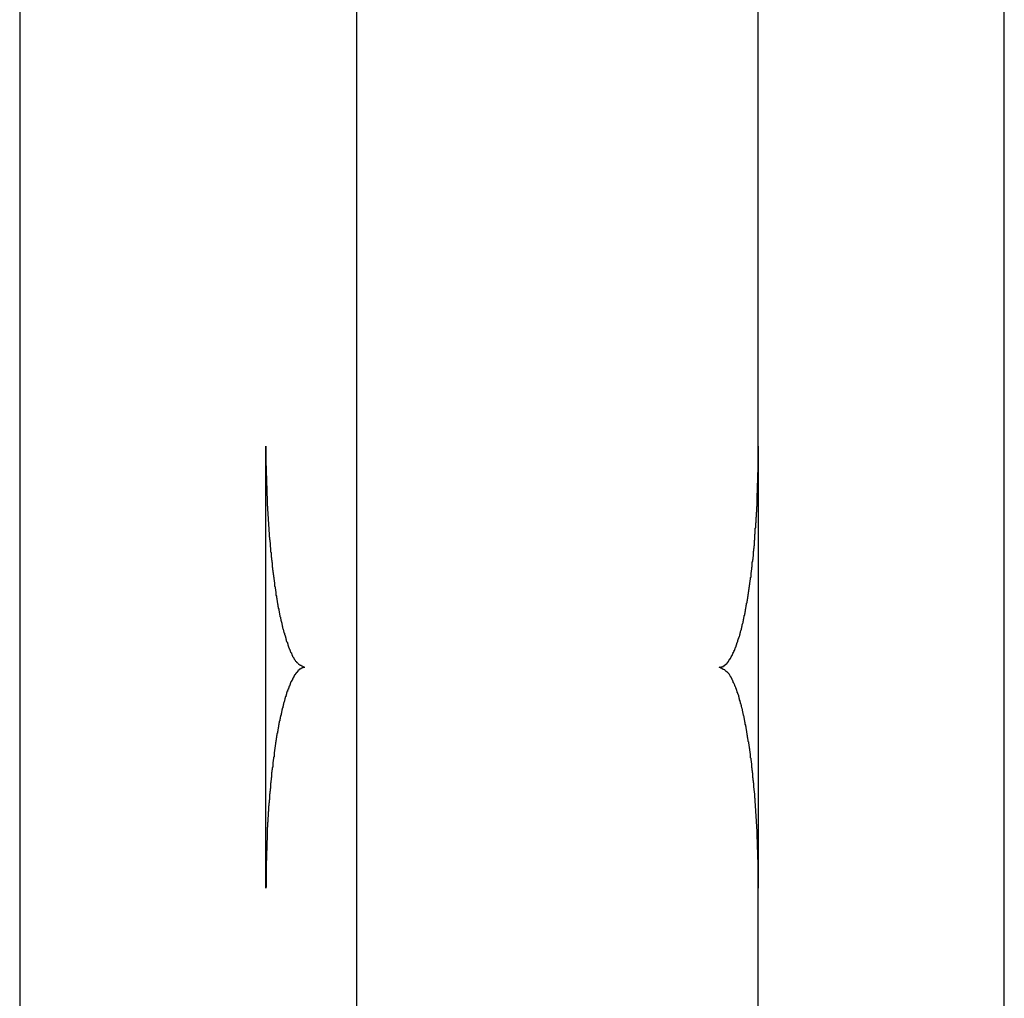
# Model space of a CAD drawing. Extents: x -46.6 to 46.6, y -45.3 to 45.3.
# Drawn here: x -31.4 to -30.6, y 10.9 to 11.6 of the extents above; entities that cross this region are included whole.
import ezdxf

# ---------------------------------------------------------------- set-up
doc = ezdxf.new("R2010")
doc.units = 0
doc.layers.get('0').update_dxf_attribs({"linetype": 'CONTINUOUS'})

msp = doc.modelspace()

# ---------------------------------------------------------------- linework, layer by layer
at = {"color": 0}
for points in [[(-31.0898, -45.2673), (-31.0898, 35.1287)], [(-31.0898, -45.2673), (-31.0898, 35.1287)], [(-31.0898, -45.2673), (-31.0898, 35.1287)], [(-31.0898, -45.2673), (-31.0898, 35.1287)], [(-31.0898, -45.2673), (-31.0898, 35.1287)], [(-31.0898, -45.2673), (-31.0898, 35.1287)], [(-31.0898, -45.2673), (-31.0898, 35.1287)], [(-31.0898, -45.2673), (-31.0898, 35.1287)], [(-31.0898, -45.2673), (-31.0898, 35.1287)], [(-31.0898, -45.2673), (-31.0898, 35.1287)], [(-31.0898, -45.2673), (-31.0898, 35.1287)], [(-31.0898, -45.2673), (-31.0898, 35.1287)], [(-31.0898, -45.2673), (-31.0898, 35.1287)], [(-31.0898, -45.2673), (-31.0898, 35.1287)], [(-31.0898, -45.2673), (-31.0898, 35.1287)], [(-31.0898, -45.2673), (-31.0898, 35.1287)], [(-31.0898, -45.2673), (-31.0898, 35.1287)], [(-31.0898, -45.2673), (-31.0898, 35.1287)], [(-31.0898, -45.2673), (-31.0898, 35.1287)], [(-31.0898, -45.2673), (-31.0898, 35.1287)], [(-31.0898, -45.2673), (-31.0898, 35.1287)], [(-30.78, 11.294), (-30.78, 14.2327)], [(-30.78, 11.294), (-30.78, 14.2327)], [(-30.78, 11.294), (-30.78, 14.2327)], [(-30.78, 11.294), (-30.78, 14.2327)], [(-30.78, 11.294), (-30.78, 14.2327)], [(-30.78, 11.294), (-30.78, 14.2327)], [(-30.78, 11.294), (-30.78, 14.2327)], [(-30.78, 11.294), (-30.78, 14.2327)], [(-30.78, 11.294), (-30.78, 14.2327)], [(-30.78, 11.294), (-30.78, 14.2327)], [(-30.78, 11.294), (-30.78, 14.2327)], [(-30.78, 11.294), (-30.78, 14.2327)], [(-30.78, 11.294), (-30.78, 14.2327)], [(-30.78, 11.294), (-30.78, 14.2327)], [(-30.78, 11.294), (-30.78, 14.2327)], [(-30.78, 11.294), (-30.78, 14.2327)], [(-30.78, 11.294), (-30.78, 14.2327)], [(-30.78, 11.294), (-30.78, 14.2327)], [(-30.78, 11.294), (-30.78, 14.2327)], [(-30.78, 11.294), (-30.78, 14.2327)], [(-30.78, 11.294), (-30.78, 14.2327)], [(-30.59, 4.8327), (-30.59, 12.2527)], [(-30.59, 4.8327), (-30.59, 12.2527)], [(-30.59, 4.8327), (-30.59, 12.2527)], [(-30.59, 4.8327), (-30.59, 12.2527)], [(-30.59, 4.8327), (-30.59, 12.2527)], [(-30.59, 4.8327), (-30.59, 12.2527)], [(-30.59, 4.8327), (-30.59, 12.2527)], [(-30.59, 4.8327), (-30.59, 12.2527)], [(-30.59, 4.8327), (-30.59, 12.2527)], [(-30.59, 4.8327), (-30.59, 12.2527)], [(-30.59, 4.8327), (-30.59, 12.2527)], [(-30.59, 4.8327), (-30.59, 12.2527)], [(-30.59, 4.8327), (-30.59, 12.2527)], [(-30.59, 4.8327), (-30.59, 12.2527)], [(-30.59, 4.8327), (-30.59, 12.2527)], [(-30.59, 4.8327), (-30.59, 12.2527)], [(-30.59, 4.8327), (-30.59, 12.2527)], [(-30.59, 4.8327), (-30.59, 12.2527)], [(-30.59, 4.8327), (-30.59, 12.2527)], [(-30.59, 4.8327), (-30.59, 12.2527)], [(-30.59, 4.8327), (-30.59, 12.2527)], [(-31.35, 11.6854), (-31.35, 10.7354)], [(-31.35, 11.6854), (-31.35, 10.7354)], [(-31.35, 11.6854), (-31.35, 10.7354)], [(-31.35, 11.6854), (-31.35, 10.7354)], [(-31.35, 11.6854), (-31.35, 10.7354)], [(-31.35, 11.6854), (-31.35, 10.7354)], [(-31.35, 11.6854), (-31.35, 10.7354)], [(-31.35, 11.6854), (-31.35, 10.7354)], [(-31.35, 11.6854), (-31.35, 10.7354)], [(-31.35, 11.6854), (-31.35, 10.7354)], [(-31.35, 11.6854), (-31.35, 10.7354)], [(-31.35, 11.6854), (-31.35, 10.7354)], [(-31.35, 11.6854), (-31.35, 10.7354)], [(-31.35, 11.6854), (-31.35, 10.7354)], [(-31.35, 11.6854), (-31.35, 10.7354)], [(-31.35, 11.6854), (-31.35, 10.7354)], [(-31.35, 11.6854), (-31.35, 10.7354)], [(-31.35, 11.6854), (-31.35, 10.7354)], [(-31.35, 11.6854), (-31.35, 10.7354)], [(-31.35, 11.6854), (-31.35, 10.7354)], [(-31.35, 11.6854), (-31.35, 10.7354)], [(-31.16, 11.294), (-31.16, 11.294)], [(-31.16, 10.9531), (-31.16, 11.294)], [(-31.16, 10.9531), (-31.16, 11.294)], [(-31.16, 10.9531), (-31.16, 11.294)], [(-31.16, 10.9531), (-31.16, 11.294)], [(-31.16, 10.9531), (-31.16, 11.294)], [(-31.16, 10.9531), (-31.16, 11.294)], [(-31.16, 10.9531), (-31.16, 11.294)], [(-31.16, 10.9531), (-31.16, 11.294)], [(-31.16, 10.9531), (-31.16, 11.294)], [(-31.16, 10.9531), (-31.16, 11.294)], [(-31.16, 10.9531), (-31.16, 11.294)], [(-31.16, 10.9531), (-31.16, 11.294)], [(-31.16, 10.9531), (-31.16, 11.294)], [(-31.16, 10.9531), (-31.16, 11.294)], [(-31.16, 10.9531), (-31.16, 11.294)], [(-31.16, 10.9531), (-31.16, 11.294)], [(-31.16, 10.9531), (-31.16, 11.294)], [(-31.16, 10.9531), (-31.16, 11.294)], [(-31.16, 10.9531), (-31.16, 11.294)], [(-31.16, 10.9531), (-31.16, 11.294)], [(-31.16, 10.9531), (-31.16, 11.294)], [(-31.16, 11.294), (-31.16, 11.2867), (-31.16, 11.2867), (-31.1599, 11.2861), (-31.1599, 11.2856), (-31.1599, 11.285), (-31.1599, 11.2847), (-31.1599, 11.2841), (-31.1599, 11.2838), (-31.1599, 11.2832), (-31.1599, 11.2829), (-31.1599, 11.2823), (-31.1599, 11.282), (-31.1599, 11.2814), (-31.1599, 11.2811), (-31.1599, 11.2805), (-31.1599, 11.2802), (-31.1599, 11.2796), (-31.1599, 11.2793), (-31.1599, 11.2793), (-31.1598, 11.2787), (-31.1598, 11.2781), (-31.1598, 11.2775), (-31.1598, 11.2772), (-31.1598, 11.2766), (-31.1598, 11.2763), (-31.1598, 11.2757), (-31.1598, 11.2754), (-31.1598, 11.2748), (-31.1598, 11.2744), (-31.1598, 11.2738), (-31.1598, 11.2735), (-31.1598, 11.2729), (-31.1598, 11.2726), (-31.1598, 11.272), (-31.1598, 11.2717), (-31.1598, 11.2717), (-31.1595, 11.2711), (-31.1595, 11.2705), (-31.1595, 11.2699), (-31.1595, 11.2696), (-31.1595, 11.269), (-31.1595, 11.2687), (-31.1595, 11.2681), (-31.1595, 11.2678), (-31.1595, 11.2672), (-31.1595, 11.2666), (-31.1595, 11.266), (-31.1595, 11.2657), (-31.1595, 11.2651), (-31.1595, 11.2648), (-31.1595, 11.2642), (-31.1595, 11.2639), (-31.1595, 11.2639), (-31.1593, 11.2633), (-31.1593, 11.2627), (-31.1593, 11.2621), (-31.1593, 11.2618), (-31.1593, 11.2612), (-31.1593, 11.2609), (-31.1593, 11.2603), (-31.1593, 11.26), (-31.1593, 11.2594), (-31.1593, 11.2588), (-31.1593, 11.2582), (-31.1593, 11.2579), (-31.1593, 11.2573), (-31.1593, 11.257), (-31.1593, 11.2564), (-31.1593, 11.2561), (-31.1593, 11.2561), (-31.159, 11.2555), (-31.159, 11.2549), (-31.159, 11.2543), (-31.159, 11.254), (-31.159, 11.2534), (-31.159, 11.253), (-31.159, 11.2524), (-31.159, 11.2521), (-31.1589, 11.2515), (-31.1589, 11.2509), (-31.1589, 11.2503), (-31.1589, 11.25), (-31.1589, 11.2494), (-31.1589, 11.2491), (-31.1589, 11.2485), (-31.1589, 11.2482), (-31.1589, 11.2482), (-31.1586, 11.2476), (-31.1586, 11.247), (-31.1586, 11.2464), (-31.1586, 11.2461), (-31.1586, 11.2455), (-31.1586, 11.2451), (-31.1586, 11.2445), (-31.1586, 11.2442), (-31.1585, 11.2436), (-31.1585, 11.243), (-31.1585, 11.2424), (-31.1585, 11.2421), (-31.1585, 11.2415), (-31.1585, 11.2412), (-31.1585, 11.2406), (-31.1585, 11.2403), (-31.1585, 11.2403), (-31.1582, 11.2397), (-31.1582, 11.2391), (-31.1582, 11.2385), (-31.1582, 11.2382), (-31.1582, 11.2376), (-31.1582, 11.2371), (-31.1582, 11.2365), (-31.1582, 11.2362), (-31.158, 11.2356), (-31.158, 11.235), (-31.158, 11.2344), (-31.158, 11.2341), (-31.158, 11.2335), (-31.158, 11.2332), (-31.158, 11.2326), (-31.158, 11.2323), (-31.158, 11.2323), (-31.1577, 11.2317), (-31.1577, 11.2311), (-31.1577, 11.2305), (-31.1577, 11.2302), (-31.1577, 11.2296), (-31.1577, 11.2291), (-31.1577, 11.2285), (-31.1577, 11.2282), (-31.1574, 11.2276), (-31.1574, 11.227), (-31.1574, 11.2264), (-31.1574, 11.2261), (-31.1574, 11.2255), (-31.1574, 11.2252), (-31.1574, 11.2246), (-31.1574, 11.2243), (-31.1574, 11.2243), (-31.1571, 11.2237), (-31.1571, 11.2231), (-31.1571, 11.2225), (-31.1571, 11.2222), (-31.157, 11.2216), (-31.157, 11.2212), (-31.157, 11.2206), (-31.157, 11.2203), (-31.1567, 11.2197), (-31.1567, 11.2191), (-31.1567, 11.2185), (-31.1567, 11.2182), (-31.1567, 11.2176), (-31.1567, 11.2173), (-31.1567, 11.2167), (-31.1567, 11.2164), (-31.1567, 11.2164), (-31.1564, 11.2158), (-31.1564, 11.2152), (-31.1564, 11.2146), (-31.1564, 11.2143), (-31.1563, 11.2137), (-31.1563, 11.2134), (-31.1563, 11.2128), (-31.1563, 11.2125), (-31.156, 11.2119), (-31.156, 11.2113), (-31.156, 11.2107), (-31.156, 11.2104), (-31.156, 11.2098), (-31.156, 11.2095), (-31.156, 11.2089), (-31.156, 11.2086), (-31.156, 11.2086), (-31.1557, 11.208), (-31.1557, 11.2074), (-31.1557, 11.2068), (-31.1557, 11.2065), (-31.1555, 11.2059), (-31.1555, 11.2056), (-31.1555, 11.205), (-31.1555, 11.2047), (-31.1552, 11.2041), (-31.1552, 11.2036), (-31.1552, 11.203), (-31.1552, 11.2027), (-31.1552, 11.2021), (-31.1552, 11.2018), (-31.1552, 11.2012), (-31.1552, 11.2009), (-31.1552, 11.2009), (-31.1549, 11.2003), (-31.1549, 11.1997), (-31.1549, 11.1991), (-31.1549, 11.1988), (-31.1546, 11.1982), (-31.1546, 11.1979), (-31.1546, 11.1973), (-31.1546, 11.197), (-31.1543, 11.1964), (-31.1543, 11.1961), (-31.1543, 11.1955), (-31.1543, 11.1952), (-31.1542, 11.1946), (-31.1542, 11.1943), (-31.1542, 11.1937), (-31.1542, 11.1934), (-31.1542, 11.1934), (-31.1539, 11.1928), (-31.1539, 11.1924), (-31.1539, 11.1918), (-31.1539, 11.1915), (-31.1536, 11.1909), (-31.1536, 11.1906), (-31.1536, 11.19), (-31.1536, 11.1897), (-31.1533, 11.1891), (-31.1533, 11.1888), (-31.1533, 11.1882), (-31.1533, 11.1879), (-31.1532, 11.1873), (-31.1532, 11.187), (-31.1532, 11.1864), (-31.1532, 11.1861), (-31.1532, 11.1861), (-31.1529, 11.1855), (-31.1529, 11.1852), (-31.1529, 11.1846), (-31.1529, 11.1843), (-31.1526, 11.1837), (-31.1526, 11.1834), (-31.1526, 11.1828), (-31.1526, 11.1825), (-31.1523, 11.1819), (-31.1523, 11.1816), (-31.1523, 11.181), (-31.1523, 11.1807), (-31.1522, 11.1801), (-31.1522, 11.1798), (-31.1522, 11.1793), (-31.1522, 11.179), (-31.1522, 11.179), (-31.1519, 11.1784), (-31.1519, 11.1781), (-31.1519, 11.1775), (-31.1519, 11.1772), (-31.1516, 11.1766), (-31.1516, 11.1763), (-31.1516, 11.1759), (-31.1516, 11.1756), (-31.1513, 11.175), (-31.1513, 11.1747), (-31.1513, 11.1741), (-31.1513, 11.1738), (-31.151, 11.1732), (-31.151, 11.1729), (-31.151, 11.1726), (-31.151, 11.1723), (-31.151, 11.1723), (-31.1507, 11.1717), (-31.1507, 11.1714), (-31.1507, 11.1708), (-31.1507, 11.1705), (-31.1504, 11.1699), (-31.1504, 11.1696), (-31.1504, 11.1693), (-31.1504, 11.169), (-31.1501, 11.1684), (-31.1501, 11.1681), (-31.1501, 11.1676), (-31.1501, 11.1673), (-31.1498, 11.1667), (-31.1498, 11.1664), (-31.1498, 11.1661), (-31.1498, 11.1658), (-31.1498, 11.1658), (-31.1495, 11.1652), (-31.1495, 11.1649), (-31.1494, 11.1645), (-31.1494, 11.1642), (-31.1491, 11.1636), (-31.1491, 11.1633), (-31.1491, 11.163), (-31.1491, 11.1627), (-31.1488, 11.1621), (-31.1488, 11.1618), (-31.1488, 11.1615), (-31.1488, 11.1612), (-31.1485, 11.1606), (-31.1485, 11.1603), (-31.1485, 11.16), (-31.1485, 11.1597), (-31.1485, 11.1597), (-31.1482, 11.1591), (-31.1482, 11.1588), (-31.148, 11.1585), (-31.148, 11.1582), (-31.1477, 11.1576), (-31.1477, 11.1573), (-31.1477, 11.157), (-31.1477, 11.1567), (-31.1474, 11.1561), (-31.1474, 11.1558), (-31.1474, 11.1555), (-31.1474, 11.1552), (-31.1471, 11.1549), (-31.1471, 11.1546), (-31.1471, 11.1543), (-31.1471, 11.154), (-31.1471, 11.154), (-31.1468, 11.1534), (-31.1468, 11.1531), (-31.1466, 11.1528), (-31.1466, 11.1525), (-31.1463, 11.1522), (-31.1463, 11.1519), (-31.1463, 11.1516), (-31.1463, 11.1513), (-31.146, 11.1509), (-31.146, 11.1506), (-31.146, 11.1503), (-31.146, 11.15), (-31.1457, 11.1497), (-31.1457, 11.1494), (-31.1457, 11.1491), (-31.1457, 11.1488), (-31.1457, 11.1488), (-31.1454, 11.1485), (-31.1454, 11.1482), (-31.1452, 11.1479), (-31.1452, 11.1476), (-31.1449, 11.1473), (-31.1449, 11.147), (-31.1449, 11.1467), (-31.1449, 11.1464), (-31.1446, 11.1461), (-31.1446, 11.1458), (-31.1446, 11.1455), (-31.1446, 11.1452), (-31.1443, 11.1449), (-31.1443, 11.1446), (-31.1443, 11.1443), (-31.1443, 11.144), (-31.1443, 11.144), (-31.144, 11.1437), (-31.144, 11.1434), (-31.1437, 11.1431), (-31.1437, 11.1428), (-31.1434, 11.1425), (-31.1434, 11.1422), (-31.1434, 11.1419), (-31.1434, 11.1418), (-31.1431, 11.1415), (-31.1431, 11.1412), (-31.1431, 11.1409), (-31.1431, 11.1406), (-31.1428, 11.1403), (-31.1428, 11.14), (-31.1428, 11.1397), (-31.1428, 11.1397), (-31.1428, 11.1397), (-31.1425, 11.1394), (-31.1425, 11.1391), (-31.1422, 11.1388), (-31.1422, 11.1385), (-31.1419, 11.1382), (-31.1419, 11.1379), (-31.1419, 11.1376), (-31.1419, 11.1376), (-31.1416, 11.1373), (-31.1416, 11.137), (-31.1415, 11.1367), (-31.1415, 11.1367), (-31.1412, 11.1364), (-31.1412, 11.1361), (-31.1412, 11.1358), (-31.1412, 11.1358), (-31.1412, 11.1358), (-31.1409, 11.1355), (-31.1409, 11.1352), (-31.1406, 11.1349), (-31.1406, 11.1349), (-31.1403, 11.1346), (-31.1403, 11.1343), (-31.1403, 11.134), (-31.1403, 11.134), (-31.14, 11.1337), (-31.14, 11.1334), (-31.1399, 11.1331), (-31.1399, 11.1331), (-31.1396, 11.1328), (-31.1396, 11.1328), (-31.1396, 11.1325), (-31.1396, 11.1325), (-31.1396, 11.1325), (-31.1393, 11.1322), (-31.1393, 11.1319), (-31.1391, 11.1316), (-31.1391, 11.1316), (-31.1388, 11.1313), (-31.1388, 11.1313), (-31.1388, 11.131), (-31.1388, 11.131), (-31.1385, 11.1307), (-31.1385, 11.1307), (-31.1385, 11.1304), (-31.1385, 11.1304), (-31.1382, 11.1301), (-31.1382, 11.1301), (-31.1382, 11.1298), (-31.1382, 11.1298), (-31.1382, 11.1298), (-31.1379, 11.1295), (-31.1379, 11.1295), (-31.1376, 11.1292), (-31.1376, 11.1292), (-31.1373, 11.1289), (-31.1373, 11.1289), (-31.1373, 11.1286), (-31.1373, 11.1286), (-31.137, 11.1283), (-31.137, 11.1283), (-31.1367, 11.128), (-31.1367, 11.128), (-31.1364, 11.1277), (-31.1364, 11.1277), (-31.1364, 11.1275), (-31.1364, 11.1275), (-31.1364, 11.1275), (-31.1361, 11.1272), (-31.1359, 11.1272), (-31.1356, 11.1269), (-31.1356, 11.1269), (-31.1353, 11.1266), (-31.1353, 11.1266), (-31.135, 11.1263), (-31.135, 11.1263), (-31.1347, 11.126), (-31.1346, 11.126), (-31.1343, 11.1257), (-31.1343, 11.1257), (-31.134, 11.1254), (-31.134, 11.1254), (-31.1337, 11.1254), (-31.1337, 11.1254), (-31.1337, 11.1254), (-31.1334, 11.1251), (-31.1331, 11.1251), (-31.1328, 11.1248), (-31.1327, 11.1248), (-31.1324, 11.1245), (-31.1321, 11.1245), (-31.1318, 11.1243), (-31.1318, 11.1243), (-31.1315, 11.124), (-31.1312, 11.124), (-31.1309, 11.1238), (-31.1309, 11.1238), (-31.1306, 11.1235), (-31.1303, 11.1235), (-31.13, 11.1235), (-31.13, 11.1235)], [(-30.81, 11.1235), (-30.8087, 11.1237), (-30.8087, 11.1237), (-30.8084, 11.1237), (-30.8084, 11.1237), (-30.8083, 11.1237), (-30.8083, 11.1237), (-30.808, 11.1237), (-30.808, 11.1237), (-30.808, 11.1237), (-30.808, 11.1239), (-30.8077, 11.1239), (-30.8077, 11.1239), (-30.8077, 11.1239), (-30.8077, 11.1239), (-30.8074, 11.1239), (-30.8074, 11.1239), (-30.8074, 11.1239), (-30.8074, 11.1242), (-30.8074, 11.1242), (-30.8071, 11.1242), (-30.8071, 11.1242), (-30.807, 11.1242), (-30.807, 11.1242), (-30.8067, 11.1242), (-30.8067, 11.1242), (-30.8067, 11.1242), (-30.8067, 11.1245), (-30.8064, 11.1245), (-30.8064, 11.1245), (-30.8064, 11.1245), (-30.8064, 11.1247), (-30.8061, 11.1247), (-30.8061, 11.1247), (-30.8061, 11.1247), (-30.8061, 11.125), (-30.8061, 11.125), (-30.8058, 11.125), (-30.8058, 11.125), (-30.8056, 11.125), (-30.8056, 11.1253), (-30.8053, 11.1253), (-30.8053, 11.1253), (-30.8053, 11.1253), (-30.8053, 11.1256), (-30.805, 11.1256), (-30.805, 11.1256), (-30.805, 11.1256), (-30.805, 11.1259), (-30.8047, 11.1259), (-30.8047, 11.1259), (-30.8047, 11.1259), (-30.8047, 11.1262), (-30.8047, 11.1262), (-30.8044, 11.1262), (-30.8044, 11.1262), (-30.8043, 11.1262), (-30.8043, 11.1265), (-30.804, 11.1265), (-30.804, 11.1266), (-30.804, 11.1266), (-30.804, 11.1269), (-30.8037, 11.1269), (-30.8037, 11.1269), (-30.8037, 11.1269), (-30.8037, 11.1272), (-30.8034, 11.1272), (-30.8034, 11.1275), (-30.8034, 11.1275), (-30.8034, 11.1278), (-30.8034, 11.1278), (-30.8031, 11.1278), (-30.8031, 11.1278), (-30.8029, 11.1278), (-30.8029, 11.1281), (-30.8026, 11.1281), (-30.8026, 11.1284), (-30.8026, 11.1284), (-30.8026, 11.1287), (-30.8023, 11.1287), (-30.8023, 11.1289), (-30.8023, 11.1289), (-30.8023, 11.1292), (-30.802, 11.1292), (-30.802, 11.1295), (-30.802, 11.1295), (-30.802, 11.1298), (-30.802, 11.1298), (-30.8017, 11.1298), (-30.8017, 11.1301), (-30.8015, 11.1301), (-30.8015, 11.1304), (-30.8012, 11.1304), (-30.8012, 11.1307), (-30.8012, 11.1307), (-30.8012, 11.131), (-30.8009, 11.131), (-30.8009, 11.1313), (-30.8009, 11.1313), (-30.8009, 11.1316), (-30.8006, 11.1316), (-30.8006, 11.1319), (-30.8006, 11.1319), (-30.8006, 11.1322), (-30.8006, 11.1322), (-30.8003, 11.1322), (-30.8003, 11.1325), (-30.8001, 11.1325), (-30.8001, 11.1328), (-30.7998, 11.1328), (-30.7998, 11.1331), (-30.7998, 11.1333), (-30.7998, 11.1336), (-30.7995, 11.1336), (-30.7995, 11.1339), (-30.7995, 11.1339), (-30.7995, 11.1342), (-30.7992, 11.1342), (-30.7992, 11.1345), (-30.7992, 11.1348), (-30.7992, 11.1351), (-30.7992, 11.1351), (-30.7989, 11.1351), (-30.7989, 11.1354), (-30.7987, 11.1354), (-30.7987, 11.1357), (-30.7984, 11.1357), (-30.7984, 11.136), (-30.7984, 11.1363), (-30.7984, 11.1366), (-30.7981, 11.1366), (-30.7981, 11.1369), (-30.7981, 11.1372), (-30.7981, 11.1375), (-30.7978, 11.1375), (-30.7978, 11.1378), (-30.7978, 11.1381), (-30.7978, 11.1384), (-30.7978, 11.1384), (-30.7975, 11.1384), (-30.7975, 11.1387), (-30.7973, 11.139), (-30.7973, 11.1393), (-30.797, 11.1393), (-30.797, 11.1396), (-30.797, 11.1399), (-30.797, 11.1402), (-30.7967, 11.1402), (-30.7967, 11.1405), (-30.7967, 11.1408), (-30.7967, 11.1411), (-30.7964, 11.1413), (-30.7964, 11.1416), (-30.7964, 11.1419), (-30.7964, 11.1422), (-30.7964, 11.1422), (-30.7961, 11.1422), (-30.7961, 11.1425), (-30.7959, 11.1428), (-30.7959, 11.1431), (-30.7956, 11.1434), (-30.7956, 11.1437), (-30.7956, 11.144), (-30.7956, 11.1443), (-30.7953, 11.1444), (-30.7953, 11.1447), (-30.7953, 11.145), (-30.7953, 11.1453), (-30.795, 11.1456), (-30.795, 11.1459), (-30.795, 11.1462), (-30.795, 11.1465), (-30.795, 11.1465), (-30.7947, 11.1467), (-30.7947, 11.147), (-30.7945, 11.1473), (-30.7945, 11.1476), (-30.7942, 11.1479), (-30.7942, 11.1482), (-30.7942, 11.1485), (-30.7942, 11.1488), (-30.7939, 11.1491), (-30.7939, 11.1494), (-30.7939, 11.1497), (-30.7939, 11.15), (-30.7936, 11.1503), (-30.7936, 11.1506), (-30.7936, 11.1509), (-30.7936, 11.1512), (-30.7936, 11.1512), (-30.7933, 11.1515), (-30.7933, 11.1518), (-30.7932, 11.1521), (-30.7932, 11.1524), (-30.7929, 11.1527), (-30.7929, 11.153), (-30.7929, 11.1533), (-30.7929, 11.1537), (-30.7926, 11.154), (-30.7926, 11.1543), (-30.7926, 11.1546), (-30.7926, 11.1549), (-30.7923, 11.1552), (-30.7923, 11.1555), (-30.7923, 11.1558), (-30.7923, 11.1564), (-30.7923, 11.1564), (-30.792, 11.1567), (-30.792, 11.157), (-30.7919, 11.1573), (-30.7919, 11.1576), (-30.7916, 11.1579), (-30.7916, 11.1582), (-30.7916, 11.1585), (-30.7916, 11.1591), (-30.7913, 11.1594), (-30.7913, 11.1597), (-30.7913, 11.16), (-30.7913, 11.1605), (-30.791, 11.1608), (-30.791, 11.1611), (-30.791, 11.1614), (-30.791, 11.162), (-30.791, 11.162), (-30.7907, 11.1623), (-30.7907, 11.1626), (-30.7907, 11.1629), (-30.7907, 11.1635), (-30.7904, 11.1638), (-30.7904, 11.1641), (-30.7904, 11.1644), (-30.7904, 11.165), (-30.7901, 11.1653), (-30.7901, 11.1656), (-30.7901, 11.1659), (-30.7901, 11.1665), (-30.7898, 11.1668), (-30.7898, 11.1673), (-30.7898, 11.1676), (-30.7898, 11.1682), (-30.7898, 11.1682), (-30.7895, 11.1685), (-30.7895, 11.1688), (-30.7895, 11.1691), (-30.7895, 11.1697), (-30.7892, 11.17), (-30.7892, 11.1705), (-30.7892, 11.1708), (-30.7892, 11.1714), (-30.7889, 11.1717), (-30.7889, 11.172), (-30.7889, 11.1723), (-30.7889, 11.1729), (-30.7886, 11.1732), (-30.7886, 11.1738), (-30.7886, 11.1741), (-30.7886, 11.1747), (-30.7886, 11.1747), (-30.7883, 11.175), (-30.7883, 11.1753), (-30.7883, 11.1756), (-30.7883, 11.1762), (-30.788, 11.1765), (-30.788, 11.1771), (-30.788, 11.1774), (-30.788, 11.178), (-30.7877, 11.1783), (-30.7877, 11.1789), (-30.7877, 11.1792), (-30.7877, 11.1798), (-30.7875, 11.1801), (-30.7875, 11.1807), (-30.7875, 11.181), (-30.7875, 11.1816), (-30.7875, 11.1816), (-30.7872, 11.1819), (-30.7872, 11.1825), (-30.7872, 11.1828), (-30.7872, 11.1834), (-30.7869, 11.1837), (-30.7869, 11.1843), (-30.7869, 11.1846), (-30.7869, 11.1852), (-30.7866, 11.1855), (-30.7866, 11.1861), (-30.7866, 11.1864), (-30.7866, 11.187), (-30.7864, 11.1873), (-30.7864, 11.1879), (-30.7864, 11.1884), (-30.7864, 11.189), (-30.7864, 11.189), (-30.7861, 11.1893), (-30.7861, 11.1899), (-30.7861, 11.1902), (-30.7861, 11.1908), (-30.7858, 11.1911), (-30.7858, 11.1917), (-30.7858, 11.1922), (-30.7858, 11.1928), (-30.7855, 11.1931), (-30.7855, 11.1937), (-30.7855, 11.194), (-30.7855, 11.1946), (-30.7854, 11.1949), (-30.7854, 11.1955), (-30.7854, 11.1961), (-30.7854, 11.1967), (-30.7854, 11.1967), (-30.7851, 11.197), (-30.7851, 11.1976), (-30.7851, 11.1979), (-30.7851, 11.1985), (-30.7848, 11.1988), (-30.7848, 11.1994), (-30.7848, 11.2), (-30.7848, 11.2006), (-30.7845, 11.2009), (-30.7845, 11.2015), (-30.7845, 11.202), (-30.7845, 11.2026), (-30.7845, 11.2029), (-30.7845, 11.2035), (-30.7845, 11.2041), (-30.7845, 11.2047), (-30.7845, 11.2047), (-30.7842, 11.205), (-30.7842, 11.2056), (-30.7842, 11.2061), (-30.7842, 11.2067), (-30.7839, 11.207), (-30.7839, 11.2076), (-30.7839, 11.2082), (-30.7839, 11.2088), (-30.7836, 11.2091), (-30.7836, 11.2097), (-30.7836, 11.2103), (-30.7836, 11.2109), (-30.7836, 11.2112), (-30.7836, 11.2118), (-30.7836, 11.2124), (-30.7836, 11.213), (-30.7836, 11.213), (-30.7833, 11.2133), (-30.7833, 11.2139), (-30.7833, 11.2145), (-30.7833, 11.2151), (-30.7832, 11.2154), (-30.7832, 11.216), (-30.7832, 11.2166), (-30.7832, 11.2172), (-30.7829, 11.2175), (-30.7829, 11.2181), (-30.7829, 11.2187), (-30.7829, 11.2193), (-30.7829, 11.2198), (-30.7829, 11.2204), (-30.7829, 11.221), (-30.7829, 11.2216), (-30.7829, 11.2216), (-30.7826, 11.2219), (-30.7826, 11.2225), (-30.7826, 11.2231), (-30.7826, 11.2237), (-30.7825, 11.2243), (-30.7825, 11.2249), (-30.7825, 11.2255), (-30.7825, 11.2261), (-30.7822, 11.2265), (-30.7822, 11.2271), (-30.7822, 11.2277), (-30.7822, 11.2283), (-30.7822, 11.2289), (-30.7822, 11.2295), (-30.7822, 11.2301), (-30.7822, 11.2307), (-30.7822, 11.2307), (-30.7819, 11.231), (-30.7819, 11.2316), (-30.7819, 11.2322), (-30.7819, 11.2328), (-30.7819, 11.2331), (-30.7819, 11.2337), (-30.7819, 11.2343), (-30.7819, 11.2349), (-30.7816, 11.2352), (-30.7816, 11.2358), (-30.7816, 11.2364), (-30.7816, 11.237), (-30.7816, 11.2375), (-30.7816, 11.2381), (-30.7816, 11.2387), (-30.7816, 11.2393), (-30.7816, 11.2393), (-30.7813, 11.2396), (-30.7813, 11.2402), (-30.7813, 11.2405), (-30.7813, 11.2411), (-30.7813, 11.2414), (-30.7813, 11.242), (-30.7813, 11.2426), (-30.7813, 11.2432), (-30.7811, 11.2435), (-30.7811, 11.2441), (-30.7811, 11.2446), (-30.7811, 11.2452), (-30.7811, 11.2455), (-30.7811, 11.2461), (-30.7811, 11.2467), (-30.7811, 11.2473), (-30.7811, 11.2473), (-30.7808, 11.2479), (-30.7808, 11.2485), (-30.7808, 11.2491), (-30.7808, 11.2497), (-30.7808, 11.2503), (-30.7808, 11.2509), (-30.7808, 11.2515), (-30.7808, 11.2524), (-30.7807, 11.253), (-30.7807, 11.2536), (-30.7807, 11.2542), (-30.7807, 11.2548), (-30.7807, 11.2554), (-30.7807, 11.256), (-30.7807, 11.2566), (-30.7807, 11.2575), (-30.7807, 11.2575), (-30.7804, 11.2584), (-30.7804, 11.2593), (-30.7804, 11.2602), (-30.7804, 11.2614), (-30.7804, 11.2623), (-30.7804, 11.2632), (-30.7804, 11.2641), (-30.7804, 11.2653), (-30.7803, 11.2662), (-30.7803, 11.2671), (-30.7803, 11.268), (-30.7803, 11.2692), (-30.7803, 11.2701), (-30.7803, 11.2712), (-30.7803, 11.2721), (-30.7803, 11.2733), (-30.7803, 11.2733), (-30.78, 11.2745), (-30.78, 11.2757), (-30.78, 11.2769), (-30.78, 11.2784), (-30.78, 11.2796), (-30.78, 11.2808), (-30.78, 11.282), (-30.78, 11.2835), (-30.78, 11.2847), (-30.78, 11.2859), (-30.78, 11.2871), (-30.78, 11.2886), (-30.78, 11.2898), (-30.78, 11.2913), (-30.78, 11.2925), (-30.78, 11.294)], [(-30.78, 11.294), (-30.78, 11.294)], [(-30.78, 11.294), (-30.78, 11.294)], [(-30.78, 11.294), (-30.78, 10.9531)], [(-30.78, 11.294), (-30.78, 10.9531)], [(-30.78, 11.294), (-30.78, 10.9531)], [(-30.78, 11.294), (-30.78, 10.9531)], [(-30.78, 11.294), (-30.78, 10.9531)], [(-30.78, 11.294), (-30.78, 10.9531)], [(-30.78, 11.294), (-30.78, 10.9531)], [(-30.78, 11.294), (-30.78, 10.9531)], [(-30.78, 11.294), (-30.78, 10.9531)], [(-30.78, 11.294), (-30.78, 10.9531)], [(-30.78, 11.294), (-30.78, 10.9531)], [(-30.78, 11.294), (-30.78, 10.9531)], [(-30.78, 11.294), (-30.78, 10.9531)], [(-30.78, 11.294), (-30.78, 10.9531)], [(-30.78, 11.294), (-30.78, 10.9531)], [(-30.78, 11.294), (-30.78, 10.9531)], [(-30.78, 11.294), (-30.78, 10.9531)], [(-30.78, 11.294), (-30.78, 10.9531)], [(-30.78, 11.294), (-30.78, 10.9531)], [(-30.78, 11.294), (-30.78, 10.9531)], [(-30.78, 11.294), (-30.78, 10.9531)], [(-31.13, 11.1235), (-31.1313, 11.1234), (-31.1313, 11.1234), (-31.1313, 11.1231), (-31.1313, 11.1231), (-31.1313, 11.1231), (-31.1316, 11.1231), (-31.1316, 11.1231), (-31.1316, 11.1231), (-31.1316, 11.1231), (-31.1319, 11.1231), (-31.1319, 11.1229), (-31.1319, 11.1229), (-31.1319, 11.1229), (-31.1322, 11.1229), (-31.1322, 11.1229), (-31.1323, 11.1229), (-31.1323, 11.1229), (-31.1326, 11.1229), (-31.1326, 11.1229), (-31.1326, 11.1226), (-31.1326, 11.1226), (-31.1326, 11.1226), (-31.1329, 11.1226), (-31.1329, 11.1224), (-31.1329, 11.1224), (-31.1329, 11.1224), (-31.1332, 11.1224), (-31.1332, 11.1221), (-31.1332, 11.1221), (-31.1332, 11.1221), (-31.1335, 11.1221), (-31.1335, 11.1221), (-31.1337, 11.1221), (-31.1337, 11.1221), (-31.134, 11.1221), (-31.134, 11.1221), (-31.134, 11.1218), (-31.134, 11.1218), (-31.134, 11.1218), (-31.1343, 11.1218), (-31.1343, 11.1215), (-31.1343, 11.1215), (-31.1343, 11.1215), (-31.1346, 11.1215), (-31.1346, 11.1212), (-31.1346, 11.1212), (-31.1346, 11.1212), (-31.1349, 11.1212), (-31.1349, 11.1209), (-31.135, 11.1209), (-31.135, 11.1209), (-31.1353, 11.1209), (-31.1353, 11.1209), (-31.1353, 11.1206), (-31.1353, 11.1206), (-31.1353, 11.1203), (-31.1356, 11.1203), (-31.1356, 11.12), (-31.1356, 11.12), (-31.1356, 11.12), (-31.1359, 11.12), (-31.1359, 11.1197), (-31.1359, 11.1197), (-31.1359, 11.1196), (-31.1362, 11.1196), (-31.1362, 11.1193), (-31.1364, 11.1193), (-31.1364, 11.1193), (-31.1367, 11.1193), (-31.1367, 11.1193), (-31.1367, 11.119), (-31.1367, 11.119), (-31.1367, 11.1187), (-31.137, 11.1187), (-31.137, 11.1184), (-31.137, 11.1184), (-31.137, 11.1182), (-31.1373, 11.1182), (-31.1373, 11.1179), (-31.1373, 11.1179), (-31.1373, 11.1176), (-31.1376, 11.1176), (-31.1376, 11.1173), (-31.1378, 11.1173), (-31.1378, 11.1173), (-31.1381, 11.1173), (-31.1381, 11.1173), (-31.1381, 11.117), (-31.1381, 11.1169), (-31.1381, 11.1166), (-31.1384, 11.1166), (-31.1384, 11.1163), (-31.1384, 11.1163), (-31.1384, 11.116), (-31.1387, 11.116), (-31.1387, 11.1157), (-31.1387, 11.1157), (-31.1387, 11.1154), (-31.139, 11.1154), (-31.139, 11.1151), (-31.1392, 11.1151), (-31.1392, 11.1148), (-31.1395, 11.1148), (-31.1395, 11.1148), (-31.1395, 11.1145), (-31.1395, 11.1142), (-31.1395, 11.1139), (-31.1398, 11.1139), (-31.1398, 11.1136), (-31.1398, 11.1136), (-31.1398, 11.1133), (-31.1401, 11.1133), (-31.1401, 11.113), (-31.1401, 11.1129), (-31.1401, 11.1126), (-31.1404, 11.1126), (-31.1404, 11.1123), (-31.1406, 11.1123), (-31.1406, 11.112), (-31.1409, 11.112), (-31.1409, 11.112), (-31.1409, 11.1117), (-31.1409, 11.1114), (-31.1409, 11.1111), (-31.1412, 11.1111), (-31.1412, 11.1108), (-31.1412, 11.1105), (-31.1412, 11.1102), (-31.1415, 11.1102), (-31.1415, 11.1099), (-31.1415, 11.1096), (-31.1415, 11.1093), (-31.1418, 11.1093), (-31.1418, 11.109), (-31.142, 11.1089), (-31.142, 11.1086), (-31.1423, 11.1086), (-31.1423, 11.1086), (-31.1423, 11.1083), (-31.1423, 11.108), (-31.1423, 11.1077), (-31.1426, 11.1076), (-31.1426, 11.1073), (-31.1426, 11.107), (-31.1426, 11.1067), (-31.1429, 11.1067), (-31.1429, 11.1064), (-31.1429, 11.1061), (-31.1429, 11.1058), (-31.1432, 11.1058), (-31.1432, 11.1055), (-31.1434, 11.1052), (-31.1434, 11.1049), (-31.1437, 11.1049), (-31.1437, 11.1049), (-31.1437, 11.1046), (-31.1437, 11.1043), (-31.1437, 11.104), (-31.144, 11.1037), (-31.144, 11.1034), (-31.144, 11.1031), (-31.144, 11.1028), (-31.1443, 11.1027), (-31.1443, 11.1024), (-31.1443, 11.1021), (-31.1443, 11.1018), (-31.1446, 11.1015), (-31.1446, 11.1012), (-31.1447, 11.1009), (-31.1447, 11.1006), (-31.145, 11.1006), (-31.145, 11.1006), (-31.145, 11.1003), (-31.145, 11.1), (-31.145, 11.0997), (-31.1453, 11.0994), (-31.1453, 11.0991), (-31.1453, 11.0988), (-31.1453, 11.0985), (-31.1456, 11.0982), (-31.1456, 11.0979), (-31.1456, 11.0976), (-31.1456, 11.0973), (-31.1459, 11.097), (-31.1459, 11.0967), (-31.1461, 11.0964), (-31.1461, 11.0961), (-31.1464, 11.0959), (-31.1464, 11.0959), (-31.1464, 11.0953), (-31.1464, 11.095), (-31.1464, 11.0947), (-31.1467, 11.0944), (-31.1467, 11.0941), (-31.1467, 11.0938), (-31.1467, 11.0935), (-31.147, 11.0932), (-31.147, 11.0928), (-31.147, 11.0925), (-31.147, 11.0922), (-31.1473, 11.0919), (-31.1473, 11.0916), (-31.1474, 11.0913), (-31.1474, 11.091), (-31.1477, 11.0907), (-31.1477, 11.0907), (-31.1477, 11.0901), (-31.1477, 11.0898), (-31.1477, 11.0895), (-31.148, 11.0892), (-31.148, 11.0886), (-31.148, 11.0883), (-31.148, 11.088), (-31.1483, 11.0877), (-31.1483, 11.0871), (-31.1483, 11.0868), (-31.1483, 11.0865), (-31.1486, 11.0862), (-31.1486, 11.0859), (-31.1487, 11.0856), (-31.1487, 11.0853), (-31.149, 11.085), (-31.149, 11.085), (-31.149, 11.0844), (-31.149, 11.0841), (-31.149, 11.0837), (-31.1493, 11.0834), (-31.1493, 11.0828), (-31.1493, 11.0825), (-31.1493, 11.0822), (-31.1496, 11.0819), (-31.1496, 11.0813), (-31.1496, 11.081), (-31.1496, 11.0807), (-31.1499, 11.0804), (-31.1499, 11.0798), (-31.15, 11.0795), (-31.15, 11.0792), (-31.1503, 11.0789), (-31.1503, 11.0789), (-31.1503, 11.0783), (-31.1503, 11.078), (-31.1503, 11.0774), (-31.1505, 11.0771), (-31.1505, 11.0765), (-31.1505, 11.0762), (-31.1505, 11.0759), (-31.1508, 11.0756), (-31.1508, 11.075), (-31.1508, 11.0747), (-31.1508, 11.0742), (-31.1511, 11.0739), (-31.1511, 11.0733), (-31.1511, 11.073), (-31.1511, 11.0727), (-31.1514, 11.0724), (-31.1514, 11.0724), (-31.1514, 11.0718), (-31.1514, 11.0715), (-31.1514, 11.0709), (-31.1517, 11.0706), (-31.1517, 11.07), (-31.1517, 11.0697), (-31.1517, 11.0691), (-31.152, 11.0688), (-31.152, 11.0682), (-31.152, 11.0679), (-31.152, 11.0673), (-31.1523, 11.067), (-31.1523, 11.0664), (-31.1523, 11.0661), (-31.1523, 11.0657), (-31.1526, 11.0654), (-31.1526, 11.0654), (-31.1526, 11.0648), (-31.1526, 11.0644), (-31.1526, 11.0638), (-31.1528, 11.0635), (-31.1528, 11.0629), (-31.1528, 11.0626), (-31.1528, 11.062), (-31.1531, 11.0617), (-31.1531, 11.0611), (-31.1531, 11.0608), (-31.1531, 11.0602), (-31.1534, 11.0599), (-31.1534, 11.0593), (-31.1534, 11.059), (-31.1534, 11.0584), (-31.1537, 11.0581), (-31.1537, 11.0581), (-31.1537, 11.0575), (-31.1537, 11.0569), (-31.1537, 11.0563), (-31.1537, 11.056), (-31.1537, 11.0554), (-31.1537, 11.0551), (-31.1537, 11.0545), (-31.154, 11.0542), (-31.154, 11.0536), (-31.154, 11.0531), (-31.154, 11.0525), (-31.1543, 11.0522), (-31.1543, 11.0516), (-31.1543, 11.0513), (-31.1543, 11.0507), (-31.1546, 11.0504), (-31.1546, 11.0504), (-31.1546, 11.0498), (-31.1546, 11.0492), (-31.1546, 11.0486), (-31.1547, 11.0483), (-31.1547, 11.0477), (-31.1547, 11.0471), (-31.1547, 11.0465), (-31.155, 11.0462), (-31.155, 11.0456), (-31.155, 11.045), (-31.155, 11.0444), (-31.1553, 11.0441), (-31.1553, 11.0435), (-31.1553, 11.0432), (-31.1553, 11.0426), (-31.1556, 11.0423), (-31.1556, 11.0423), (-31.1556, 11.0417), (-31.1556, 11.0411), (-31.1556, 11.0405), (-31.1556, 11.0402), (-31.1556, 11.0396), (-31.1556, 11.039), (-31.1556, 11.0384), (-31.1559, 11.0381), (-31.1559, 11.0375), (-31.1559, 11.0369), (-31.1559, 11.0363), (-31.1561, 11.036), (-31.1561, 11.0354), (-31.1561, 11.035), (-31.1561, 11.0344), (-31.1564, 11.0341), (-31.1564, 11.0341), (-31.1564, 11.0335), (-31.1564, 11.0329), (-31.1564, 11.0323), (-31.1564, 11.0318), (-31.1564, 11.0312), (-31.1564, 11.0306), (-31.1564, 11.03), (-31.1567, 11.0297), (-31.1567, 11.0291), (-31.1567, 11.0285), (-31.1567, 11.0279), (-31.1569, 11.0276), (-31.1569, 11.027), (-31.1569, 11.0264), (-31.1569, 11.0258), (-31.1572, 11.0255), (-31.1572, 11.0255), (-31.1572, 11.0249), (-31.1572, 11.0243), (-31.1572, 11.0237), (-31.1572, 11.0231), (-31.1572, 11.0225), (-31.1572, 11.0219), (-31.1572, 11.0213), (-31.1575, 11.0209), (-31.1575, 11.0203), (-31.1575, 11.0197), (-31.1575, 11.0191), (-31.1576, 11.0185), (-31.1576, 11.0179), (-31.1576, 11.0173), (-31.1576, 11.0167), (-31.1579, 11.0164), (-31.1579, 11.0164), (-31.1579, 11.0158), (-31.1579, 11.0152), (-31.1579, 11.0146), (-31.1579, 11.014), (-31.1579, 11.0134), (-31.1579, 11.0128), (-31.1579, 11.0122), (-31.1581, 11.0119), (-31.1581, 11.0113), (-31.1581, 11.0107), (-31.1581, 11.0101), (-31.1581, 11.0098), (-31.1581, 11.0092), (-31.1581, 11.0086), (-31.1581, 11.008), (-31.1584, 11.0077), (-31.1584, 11.0077), (-31.1584, 11.0071), (-31.1584, 11.0065), (-31.1584, 11.0059), (-31.1584, 11.0056), (-31.1584, 11.005), (-31.1584, 11.0046), (-31.1584, 11.004), (-31.1586, 11.0037), (-31.1586, 11.0031), (-31.1586, 11.0025), (-31.1586, 11.0019), (-31.1586, 11.0016), (-31.1586, 11.001), (-31.1586, 11.0007), (-31.1586, 11.0001), (-31.1589, 10.9998), (-31.1589, 10.9998), (-31.1589, 10.9989), (-31.1589, 10.9983), (-31.1589, 10.9977), (-31.1589, 10.9971), (-31.1589, 10.9964), (-31.1589, 10.9958), (-31.1589, 10.9952), (-31.159, 10.9946), (-31.159, 10.9937), (-31.159, 10.9931), (-31.159, 10.9925), (-31.159, 10.9919), (-31.159, 10.9913), (-31.159, 10.9907), (-31.159, 10.9901), (-31.1593, 10.9895), (-31.1593, 10.9895), (-31.1593, 10.9883), (-31.1593, 10.9874), (-31.1593, 10.9863), (-31.1593, 10.9854), (-31.1593, 10.9842), (-31.1593, 10.9833), (-31.1593, 10.9824), (-31.1594, 10.9815), (-31.1594, 10.9803), (-31.1594, 10.9794), (-31.1594, 10.9785), (-31.1594, 10.9776), (-31.1594, 10.9764), (-31.1594, 10.9755), (-31.1594, 10.9746), (-31.1597, 10.9737), (-31.1597, 10.9737), (-31.1597, 10.9722), (-31.1597, 10.971), (-31.1597, 10.9696), (-31.1597, 10.9684), (-31.1597, 10.9669), (-31.1597, 10.9657), (-31.1597, 10.9645), (-31.1597, 10.9633), (-31.1597, 10.9618), (-31.1597, 10.9606), (-31.1597, 10.9594), (-31.1597, 10.9582), (-31.1597, 10.9567), (-31.1597, 10.9555), (-31.1597, 10.9543), (-31.16, 10.9531)], [(-30.78, 10.9531), (-30.78, 10.9604), (-30.78, 10.9604), (-30.78, 10.9607), (-30.78, 10.9613), (-30.78, 10.9616), (-30.78, 10.9622), (-30.78, 10.9625), (-30.78, 10.9631), (-30.78, 10.9634), (-30.78, 10.964), (-30.78, 10.9643), (-30.78, 10.9649), (-30.78, 10.9652), (-30.78, 10.9658), (-30.78, 10.9661), (-30.78, 10.9667), (-30.78, 10.9672), (-30.7801, 10.9678), (-30.7801, 10.9678), (-30.7801, 10.9681), (-30.7801, 10.9687), (-30.7801, 10.969), (-30.7801, 10.9696), (-30.7801, 10.9699), (-30.7801, 10.9705), (-30.7801, 10.9709), (-30.7801, 10.9715), (-30.7801, 10.9718), (-30.7801, 10.9724), (-30.7801, 10.9727), (-30.7801, 10.9733), (-30.7801, 10.9736), (-30.7801, 10.9742), (-30.7801, 10.9748), (-30.7803, 10.9754), (-30.7803, 10.9754), (-30.7803, 10.9757), (-30.7803, 10.9763), (-30.7803, 10.9766), (-30.7803, 10.9772), (-30.7803, 10.9775), (-30.7803, 10.9781), (-30.7803, 10.9786), (-30.7803, 10.9792), (-30.7803, 10.9795), (-30.7803, 10.9801), (-30.7803, 10.9804), (-30.7803, 10.981), (-30.7803, 10.9813), (-30.7803, 10.9819), (-30.7803, 10.9825), (-30.7805, 10.9831), (-30.7805, 10.9831), (-30.7805, 10.9834), (-30.7805, 10.984), (-30.7805, 10.9843), (-30.7805, 10.9849), (-30.7805, 10.9852), (-30.7805, 10.9858), (-30.7805, 10.9864), (-30.7805, 10.987), (-30.7805, 10.9873), (-30.7805, 10.9879), (-30.7805, 10.9883), (-30.7805, 10.9889), (-30.7805, 10.9892), (-30.7805, 10.9898), (-30.7805, 10.9904), (-30.7808, 10.991), (-30.7808, 10.991), (-30.7808, 10.9913), (-30.7808, 10.9919), (-30.7808, 10.9922), (-30.7808, 10.9928), (-30.7808, 10.9931), (-30.7808, 10.9937), (-30.7808, 10.9943), (-30.7808, 10.9949), (-30.7808, 10.9952), (-30.7808, 10.9958), (-30.7808, 10.9962), (-30.7808, 10.9968), (-30.7808, 10.9971), (-30.7808, 10.9977), (-30.7808, 10.9983), (-30.7811, 10.9989), (-30.7811, 10.9989), (-30.7811, 10.9992), (-30.7811, 10.9998), (-30.7811, 11.0001), (-30.7811, 11.0007), (-30.7811, 11.001), (-30.7811, 11.0016), (-30.7811, 11.0022), (-30.7812, 11.0028), (-30.7812, 11.0031), (-30.7812, 11.0037), (-30.7812, 11.0041), (-30.7812, 11.0047), (-30.7812, 11.005), (-30.7812, 11.0056), (-30.7812, 11.0062), (-30.7815, 11.0068), (-30.7815, 11.0068), (-30.7815, 11.0071), (-30.7815, 11.0077), (-30.7815, 11.008), (-30.7815, 11.0086), (-30.7815, 11.0089), (-30.7815, 11.0095), (-30.7815, 11.0101), (-30.7818, 11.0107), (-30.7818, 11.011), (-30.7818, 11.0116), (-30.7818, 11.0121), (-30.7818, 11.0127), (-30.7818, 11.013), (-30.7818, 11.0136), (-30.7818, 11.0142), (-30.7821, 11.0148), (-30.7821, 11.0148), (-30.7821, 11.0151), (-30.7821, 11.0157), (-30.7821, 11.016), (-30.7821, 11.0166), (-30.7821, 11.0169), (-30.7821, 11.0175), (-30.7821, 11.0181), (-30.7823, 11.0187), (-30.7823, 11.019), (-30.7823, 11.0196), (-30.7823, 11.02), (-30.7823, 11.0206), (-30.7823, 11.0209), (-30.7823, 11.0215), (-30.7823, 11.0221), (-30.7826, 11.0227), (-30.7826, 11.0227), (-30.7826, 11.023), (-30.7826, 11.0236), (-30.7826, 11.0239), (-30.7826, 11.0245), (-30.7826, 11.0248), (-30.7826, 11.0254), (-30.7826, 11.026), (-30.7829, 11.0266), (-30.7829, 11.0269), (-30.7829, 11.0275), (-30.7829, 11.0279), (-30.783, 11.0285), (-30.783, 11.0288), (-30.783, 11.0294), (-30.783, 11.03), (-30.7833, 11.0306), (-30.7833, 11.0306), (-30.7833, 11.0309), (-30.7833, 11.0315), (-30.7833, 11.0318), (-30.7833, 11.0324), (-30.7833, 11.0327), (-30.7833, 11.0333), (-30.7833, 11.0339), (-30.7836, 11.0345), (-30.7836, 11.0348), (-30.7836, 11.0354), (-30.7836, 11.0357), (-30.7838, 11.0363), (-30.7838, 11.0366), (-30.7838, 11.0372), (-30.7838, 11.0378), (-30.7841, 11.0384), (-30.7841, 11.0384), (-30.7841, 11.0387), (-30.7841, 11.0393), (-30.7841, 11.0396), (-30.7841, 11.0402), (-30.7841, 11.0405), (-30.7841, 11.0411), (-30.7841, 11.0416), (-30.7844, 11.0422), (-30.7844, 11.0425), (-30.7844, 11.0431), (-30.7844, 11.0434), (-30.7846, 11.044), (-30.7846, 11.0443), (-30.7846, 11.0449), (-30.7846, 11.0455), (-30.7849, 11.0461), (-30.7849, 11.0461), (-30.7849, 11.0464), (-30.7849, 11.047), (-30.7849, 11.0473), (-30.7849, 11.0479), (-30.7849, 11.0482), (-30.7849, 11.0488), (-30.7849, 11.0492), (-30.7852, 11.0498), (-30.7852, 11.0501), (-30.7852, 11.0507), (-30.7852, 11.051), (-30.7855, 11.0516), (-30.7855, 11.0519), (-30.7855, 11.0525), (-30.7855, 11.0531), (-30.7858, 11.0537), (-30.7858, 11.0537), (-30.7858, 11.054), (-30.7858, 11.0546), (-30.7858, 11.0549), (-30.7859, 11.0555), (-30.7859, 11.0558), (-30.7859, 11.0564), (-30.7859, 11.0567), (-30.7862, 11.0573), (-30.7862, 11.0576), (-30.7862, 11.0582), (-30.7862, 11.0585), (-30.7865, 11.0591), (-30.7865, 11.0594), (-30.7865, 11.06), (-30.7865, 11.0604), (-30.7868, 11.061), (-30.7868, 11.061), (-30.7868, 11.0613), (-30.7868, 11.0617), (-30.7868, 11.062), (-30.787, 11.0626), (-30.787, 11.0629), (-30.787, 11.0635), (-30.787, 11.0638), (-30.7873, 11.0644), (-30.7873, 11.0647), (-30.7873, 11.0653), (-30.7873, 11.0656), (-30.7876, 11.0662), (-30.7876, 11.0665), (-30.7876, 11.0671), (-30.7876, 11.0674), (-30.7879, 11.068), (-30.7879, 11.068), (-30.7879, 11.0683), (-30.7879, 11.0686), (-30.7879, 11.0689), (-30.7881, 11.0695), (-30.7881, 11.0698), (-30.7881, 11.0704), (-30.7881, 11.0707), (-30.7884, 11.0713), (-30.7884, 11.0716), (-30.7884, 11.0721), (-30.7884, 11.0724), (-30.7887, 11.073), (-30.7887, 11.0733), (-30.7887, 11.0739), (-30.7887, 11.0742), (-30.789, 11.0748), (-30.789, 11.0748), (-30.789, 11.0751), (-30.789, 11.0754), (-30.789, 11.0757), (-30.7893, 11.0763), (-30.7893, 11.0766), (-30.7893, 11.0771), (-30.7893, 11.0774), (-30.7896, 11.078), (-30.7896, 11.0783), (-30.7896, 11.0786), (-30.7896, 11.0789), (-30.7899, 11.0795), (-30.7899, 11.0798), (-30.7899, 11.0804), (-30.7899, 11.0807), (-30.7902, 11.0813), (-30.7902, 11.0813), (-30.7902, 11.0816), (-30.7902, 11.0819), (-30.7902, 11.0822), (-30.7905, 11.0828), (-30.7905, 11.0831), (-30.7905, 11.0834), (-30.7905, 11.0837), (-30.7908, 11.0843), (-30.7908, 11.0846), (-30.7908, 11.0849), (-30.7908, 11.0852), (-30.7911, 11.0858), (-30.7911, 11.0861), (-30.7912, 11.0864), (-30.7912, 11.0867), (-30.7915, 11.0873), (-30.7915, 11.0873), (-30.7915, 11.0876), (-30.7915, 11.0879), (-30.7915, 11.0882), (-30.7918, 11.0885), (-30.7918, 11.0888), (-30.7918, 11.0891), (-30.7918, 11.0894), (-30.7921, 11.09), (-30.7921, 11.0903), (-30.7921, 11.0906), (-30.7921, 11.0909), (-30.7924, 11.0915), (-30.7924, 11.0918), (-30.7926, 11.0921), (-30.7926, 11.0924), (-30.7929, 11.093), (-30.7929, 11.093), (-30.7929, 11.0933), (-30.7929, 11.0936), (-30.7929, 11.0939), (-30.7932, 11.0942), (-30.7932, 11.0945), (-30.7932, 11.0948), (-30.7932, 11.0951), (-30.7935, 11.0956), (-30.7935, 11.0959), (-30.7935, 11.0962), (-30.7935, 11.0965), (-30.7938, 11.0968), (-30.7938, 11.0971), (-30.794, 11.0974), (-30.794, 11.0977), (-30.7943, 11.0983), (-30.7943, 11.0983), (-30.7943, 11.0986), (-30.7943, 11.0989), (-30.7943, 11.0992), (-30.7946, 11.0995), (-30.7946, 11.0998), (-30.7946, 11.1001), (-30.7946, 11.1004), (-30.7949, 11.1007), (-30.7949, 11.101), (-30.7949, 11.1013), (-30.7949, 11.1016), (-30.7952, 11.1019), (-30.7952, 11.1022), (-30.7955, 11.1025), (-30.7955, 11.1028), (-30.7958, 11.1031), (-30.7958, 11.1031), (-30.7958, 11.1031), (-30.7958, 11.1034), (-30.7958, 11.1037), (-30.7961, 11.104), (-30.7961, 11.1043), (-30.7961, 11.1046), (-30.7961, 11.1049), (-30.7964, 11.1052), (-30.7964, 11.1053), (-30.7964, 11.1056), (-30.7964, 11.1059), (-30.7967, 11.1062), (-30.7967, 11.1065), (-30.797, 11.1068), (-30.797, 11.1071), (-30.7973, 11.1074), (-30.7973, 11.1074), (-30.7973, 11.1074), (-30.7973, 11.1077), (-30.7973, 11.108), (-30.7976, 11.1083), (-30.7976, 11.1083), (-30.7977, 11.1086), (-30.7977, 11.1089), (-30.798, 11.1092), (-30.798, 11.1092), (-30.798, 11.1095), (-30.798, 11.1098), (-30.7983, 11.1101), (-30.7983, 11.1103), (-30.7986, 11.1106), (-30.7986, 11.1109), (-30.7989, 11.1112), (-30.7989, 11.1112), (-30.7989, 11.1112), (-30.7989, 11.1115), (-30.7989, 11.1115), (-30.7992, 11.1118), (-30.7992, 11.1118), (-30.7992, 11.1121), (-30.7992, 11.1124), (-30.7995, 11.1127), (-30.7995, 11.1127), (-30.7995, 11.113), (-30.7995, 11.1133), (-30.7998, 11.1136), (-30.7998, 11.1136), (-30.8001, 11.1139), (-30.8001, 11.1142), (-30.8004, 11.1145), (-30.8004, 11.1145), (-30.8004, 11.1145), (-30.8004, 11.1148), (-30.8004, 11.1148), (-30.8007, 11.1151), (-30.8007, 11.1151), (-30.8007, 11.1154), (-30.8007, 11.1155), (-30.801, 11.1158), (-30.801, 11.1158), (-30.801, 11.1161), (-30.801, 11.1161), (-30.8013, 11.1164), (-30.8013, 11.1164), (-30.8015, 11.1167), (-30.8015, 11.117), (-30.8018, 11.1173), (-30.8018, 11.1173), (-30.8018, 11.1173), (-30.8018, 11.1175), (-30.8018, 11.1175), (-30.8021, 11.1178), (-30.8021, 11.1178), (-30.8024, 11.1181), (-30.8024, 11.1181), (-30.8027, 11.1184), (-30.8027, 11.1184), (-30.8027, 11.1187), (-30.8027, 11.1187), (-30.803, 11.119), (-30.803, 11.119), (-30.8033, 11.1193), (-30.8033, 11.1193), (-30.8036, 11.1196), (-30.8036, 11.1196), (-30.8036, 11.1196), (-30.8039, 11.1197), (-30.8039, 11.1197), (-30.8042, 11.12), (-30.8042, 11.12), (-30.8045, 11.1203), (-30.8046, 11.1203), (-30.8049, 11.1206), (-30.8049, 11.1206), (-30.8052, 11.1208), (-30.8052, 11.1208), (-30.8055, 11.1211), (-30.8055, 11.1211), (-30.8058, 11.1214), (-30.8061, 11.1214), (-30.8064, 11.1217), (-30.8064, 11.1217), (-30.8064, 11.1217), (-30.8067, 11.1217), (-30.8069, 11.1217), (-30.8072, 11.122), (-30.8072, 11.122), (-30.8075, 11.1223), (-30.8078, 11.1223), (-30.8081, 11.1226), (-30.8081, 11.1226), (-30.8084, 11.1227), (-30.8087, 11.1227), (-30.809, 11.123), (-30.8091, 11.123), (-30.8094, 11.1232), (-30.8097, 11.1232), (-30.81, 11.1235)], [(-31.16, 10.9531), (-31.16, 10.9531)], [(-30.78, 10.9531), (-30.78, 10.9531)], [(-30.78, 5.6116), (-30.78, 10.9531)], [(-30.78, 5.6116), (-30.78, 10.9531)], [(-30.78, 5.6116), (-30.78, 10.9531)], [(-30.78, 5.6116), (-30.78, 10.9531)], [(-30.78, 5.6116), (-30.78, 10.9531)], [(-30.78, 5.6116), (-30.78, 10.9531)], [(-30.78, 5.6116), (-30.78, 10.9531)], [(-30.78, 5.6116), (-30.78, 10.9531)], [(-30.78, 5.6116), (-30.78, 10.9531)], [(-30.78, 5.6116), (-30.78, 10.9531)], [(-30.78, 5.6116), (-30.78, 10.9531)], [(-30.78, 5.6116), (-30.78, 10.9531)], [(-30.78, 5.6116), (-30.78, 10.9531)], [(-30.78, 5.6116), (-30.78, 10.9531)], [(-30.78, 5.6116), (-30.78, 10.9531)], [(-30.78, 5.6116), (-30.78, 10.9531)], [(-30.78, 5.6116), (-30.78, 10.9531)], [(-30.78, 5.6116), (-30.78, 10.9531)], [(-30.78, 5.6116), (-30.78, 10.9531)], [(-30.78, 5.6116), (-30.78, 10.9531)], [(-30.78, 5.6116), (-30.78, 10.9531)], [(-30.78, 10.9531), (-30.78, 10.9531)]]:
    msp.add_lwpolyline(points, dxfattribs=at)

doc.saveas('drawing.dxf')
